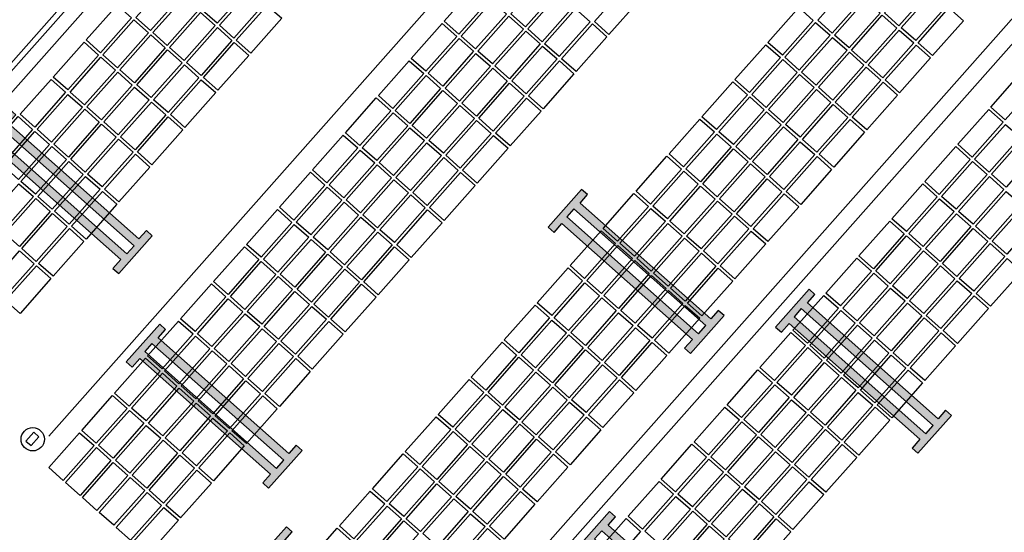
# Model space of a CAD drawing. Units: millimetres. Extents: x 681069 to 701090, y 7455138 to 7470156.
# Drawn here: x 683663 to 683790, y 7468837 to 7468903 of the extents above; entities that cross this region are included whole.
import ezdxf

# ---------------------------------------------------------------- set-up
doc = ezdxf.new("R2010")
doc.units = ezdxf.units.MM
doc.linetypes.add('DASHEDX2', pattern=[1.5, 1, -0.5])
for name, color, linetype in [('EQP-RTG', 30, 'Continuous'), ('Imagem', 7, 'Continuous'), ('MEIO-FIO', 1, 'DASHEDX2'), ('VAGA-CARRO', 8, 'Continuous')]:
    doc.layers.add(name, color=color, linetype=linetype)
picture_1 = doc.add_image_def('image1.png', size_in_pixel=(10009, 7508))

# ---------------------------------------------------------------- blocks, each defined once
blk = doc.blocks.new('RTG')
at = {"layer": 'EQP-RTG'}
h = blk.add_hatch(color=256, dxfattribs=at)
h.paths.add_polyline_path([(3.25, 24.5), (-3.25, 24.5), (-3.25, 23.49), (-1.74, 23.49), (-1.74, 1.01), (-3.25, 1.01), (-3.25, 0), (3.25, 0), (3.25, 1.01), (1.81, 1.01), (1.81, 23.49), (3.25, 23.49)])
h.paths.add_polyline_path([(0.74, 23.6), (0.74, 0.9), (-0.67, 0.9), (-0.67, 23.6)], flags=16)
at = {"color": 7}
for p, q in [((3.25, 24.5), (-3.25, 24.5)), ((-3.25, 24.5), (-3.25, 23.49)), ((3.25, 23.49), (3.25, 24.5)), ((-3.25, 23.49), (-1.74, 23.49)), ((-1.74, 23.49), (-1.74, 1.01)), ((0.74, 23.6), (-0.67, 23.6)), ((-0.67, 23.6), (-0.67, 0.9)), ((0.74, 0.9), (0.74, 23.6)), ((1.81, 1.01), (1.81, 23.49)), ((1.81, 23.49), (3.25, 23.49)), ((-1.74, 1.01), (-3.25, 1.01)), ((-3.25, 1.01), (-3.25, 0)), ((-3.25, 0), (3.25, 0)), ((-0.67, 0.9), (0.74, 0.9)), ((3.25, 1.01), (1.81, 1.01)), ((3.25, 0), (3.25, 1.01))]:
    blk.add_line(p, q, dxfattribs=at)

msp = doc.modelspace()

# ---------------------------------------------------------------- linework, layer by layer
at = {"layer": 'MEIO-FIO'}
msp.add_lwpolyline([(683486.377, 7468984.149, -0.0000042), (683480.299, 7468960.791, -0.0000005), (683474.411, 7468938.157, 0.0000146)], format="xyb", dxfattribs=at)
at = {"layer": 'VAGA-CARRO', "color": 250}
for p, q in [((683775.34, 7469024.271), (683647.083, 7468879.647)), ((683645.907, 7468875.537), (683775.421, 7469021.66)), ((683666.924, 7468849.618), (683809.438, 7469010.407)), ((683711.778, 7468814.002), (683853.463, 7468973.857)), ((683713.021, 7468812.138), (683855.182, 7468972.529))]:
    msp.add_line(p, q, dxfattribs=at)
at = {"layer": 'VAGA-CARRO', "color": 250, "flags": 128}
msp.add_lwpolyline([(683604.981, 7468868.007), (683638.792, 7468874.317, 0.099905), (683647.194, 7468880.89), (683655.085, 7468889.757), (683774.663, 7469024.931)], format="xyb", dxfattribs=at)
at = {"layer": 'VAGA-CARRO', "color": 250}
for points in [[(683692.592, 7468907.254), (683688.612, 7468902.764), (683686.741, 7468904.423), (683690.721, 7468908.913)], [(683780.391, 7468906.938), (683776.412, 7468902.447), (683774.541, 7468904.106), (683778.52, 7468908.596)], [(683684.006, 7468906.312), (683680.027, 7468901.822), (683678.156, 7468903.48), (683682.135, 7468907.97)], [(683723.714, 7468905.86), (683719.735, 7468901.37), (683717.864, 7468903.028), (683721.843, 7468907.518)], [(683732.3, 7468906.802), (683728.32, 7468902.312), (683726.449, 7468903.971), (683730.429, 7468908.461)], [(683743.056, 7468905.821), (683739.076, 7468901.331), (683737.205, 7468902.989), (683741.185, 7468907.48)], [(683771.806, 7468905.995), (683767.826, 7468901.505), (683765.955, 7468903.163), (683769.935, 7468907.653)], [(683686.177, 7468904.389), (683682.197, 7468899.898), (683680.326, 7468901.557), (683684.306, 7468906.047)], [(683694.762, 7468905.331), (683690.782, 7468900.841), (683688.911, 7468902.499), (683692.891, 7468906.989)], [(683734.47, 7468904.879), (683730.49, 7468900.389), (683728.619, 7468902.047), (683732.599, 7468906.537)], [(683782.562, 7468905.014), (683778.582, 7468900.524), (683776.711, 7468902.182), (683780.691, 7468906.672)], [(683677.591, 7468903.446), (683673.611, 7468898.956), (683671.74, 7468900.614), (683675.72, 7468905.104)], [(683696.932, 7468903.407), (683692.953, 7468898.917), (683691.082, 7468900.575), (683695.061, 7468905.066)], [(683725.885, 7468903.937), (683721.905, 7468899.446), (683720.034, 7468901.105), (683724.014, 7468905.595)], [(683765.39, 7468903.129), (683761.411, 7468898.639), (683759.54, 7468900.297), (683763.52, 7468904.787)], [(683773.976, 7468904.072), (683769.996, 7468899.581), (683768.125, 7468901.24), (683772.105, 7468905.73)], [(683784.732, 7468903.09), (683780.752, 7468898.6), (683778.881, 7468900.259), (683782.861, 7468904.749)], [(683688.347, 7468902.465), (683684.367, 7468897.975), (683682.496, 7468899.633), (683686.476, 7468904.123)], [(683728.055, 7468902.013), (683724.075, 7468897.523), (683722.204, 7468899.181), (683726.184, 7468903.671)], [(683736.64, 7468902.955), (683732.661, 7468898.465), (683730.79, 7468900.123), (683734.769, 7468904.614)], [(683776.146, 7468902.148), (683772.166, 7468897.658), (683770.296, 7468899.316), (683774.275, 7468903.806)], [(683679.761, 7468901.523), (683675.781, 7468897.032), (683673.911, 7468898.691), (683677.89, 7468903.181)], [(683690.517, 7468900.541), (683686.537, 7468896.051), (683684.666, 7468897.71), (683688.646, 7468902.2)], [(683719.469, 7468901.071), (683715.489, 7468896.581), (683713.619, 7468898.239), (683717.598, 7468902.729)], [(683738.811, 7468901.032), (683734.831, 7468896.542), (683732.96, 7468898.2), (683736.94, 7468902.69)], [(683767.561, 7468901.206), (683763.581, 7468896.716), (683761.71, 7468898.374), (683765.69, 7468902.864)], [(683681.931, 7468899.599), (683677.952, 7468895.109), (683676.081, 7468896.767), (683680.061, 7468901.257)], [(683730.225, 7468900.089), (683726.245, 7468895.599), (683724.374, 7468897.258), (683728.354, 7468901.748)], [(683769.731, 7468899.282), (683765.751, 7468894.792), (683763.88, 7468896.45), (683767.86, 7468900.94)], [(683778.316, 7468900.224), (683774.337, 7468895.734), (683772.466, 7468897.393), (683776.446, 7468901.883)], [(683673.346, 7468898.657), (683669.366, 7468894.167), (683667.495, 7468895.825), (683671.475, 7468900.315)], [(683692.687, 7468898.618), (683688.707, 7468894.128), (683686.837, 7468895.786), (683690.816, 7468900.276)], [(683721.639, 7468899.147), (683717.66, 7468894.657), (683715.789, 7468896.315), (683719.769, 7468900.805)], [(683732.395, 7468898.166), (683728.415, 7468893.676), (683726.545, 7468895.334), (683730.524, 7468899.824)], [(683761.145, 7468898.34), (683757.166, 7468893.85), (683755.295, 7468895.508), (683759.274, 7468899.998)], [(683780.487, 7468898.301), (683776.507, 7468893.811), (683774.636, 7468895.469), (683778.616, 7468899.959)], [(683675.516, 7468896.733), (683671.536, 7468892.243), (683669.665, 7468893.901), (683673.645, 7468898.391)], [(683684.102, 7468897.675), (683680.122, 7468893.185), (683678.251, 7468894.844), (683682.231, 7468899.334)], [(683723.81, 7468897.224), (683719.83, 7468892.733), (683717.959, 7468894.392), (683721.939, 7468898.882)], [(683771.901, 7468897.359), (683767.921, 7468892.868), (683766.05, 7468894.527), (683770.03, 7468899.017)], [(683686.272, 7468895.752), (683682.292, 7468891.262), (683680.421, 7468892.92), (683684.401, 7468897.41)], [(683715.224, 7468896.281), (683711.244, 7468891.791), (683709.373, 7468893.449), (683713.353, 7468897.939)], [(683734.565, 7468896.242), (683730.586, 7468891.752), (683728.715, 7468893.41), (683732.695, 7468897.901)], [(683763.316, 7468896.416), (683759.336, 7468891.926), (683757.465, 7468893.584), (683761.445, 7468898.074)], [(683677.686, 7468894.81), (683673.707, 7468890.319), (683671.836, 7468891.978), (683675.815, 7468896.468)], [(683717.394, 7468894.358), (683713.415, 7468889.867), (683711.544, 7468891.526), (683715.523, 7468896.016)], [(683725.98, 7468895.3), (683722, 7468890.81), (683720.129, 7468892.468), (683724.109, 7468896.958)], [(683765.486, 7468894.493), (683761.506, 7468890.003), (683759.635, 7468891.661), (683763.615, 7468896.151)], [(683774.071, 7468895.435), (683770.092, 7468890.945), (683768.221, 7468892.603), (683772.2, 7468897.093)], [(683794.086, 7468894.799), (683790.106, 7468890.309), (683788.236, 7468891.967), (683792.215, 7468896.457)], [(683669.101, 7468893.867), (683665.121, 7468889.377), (683663.25, 7468891.035), (683667.23, 7468895.525)], [(683688.442, 7468893.828), (683684.462, 7468889.338), (683682.591, 7468890.996), (683686.571, 7468895.487)], [(683728.15, 7468893.376), (683724.17, 7468888.886), (683722.299, 7468890.545), (683726.279, 7468895.035)], [(683756.9, 7468893.55), (683752.92, 7468889.06), (683751.05, 7468890.718), (683755.029, 7468895.209)], [(683776.242, 7468893.511), (683772.262, 7468889.021), (683770.391, 7468890.68), (683774.371, 7468895.17)], [(683671.271, 7468891.944), (683667.291, 7468887.454), (683665.42, 7468889.112), (683669.4, 7468893.602)], [(683679.857, 7468892.886), (683675.877, 7468888.396), (683674.006, 7468890.054), (683677.986, 7468894.544)], [(683719.565, 7468892.434), (683715.585, 7468887.944), (683713.714, 7468889.602), (683717.694, 7468894.092)], [(683767.656, 7468892.569), (683763.676, 7468888.079), (683761.805, 7468889.737), (683765.785, 7468894.227)], [(683682.027, 7468890.962), (683678.047, 7468886.472), (683676.176, 7468888.131), (683680.156, 7468892.621)], [(683710.979, 7468891.492), (683706.999, 7468887.002), (683705.128, 7468888.66), (683709.108, 7468893.15)], [(683721.735, 7468890.51), (683717.755, 7468886.02), (683715.884, 7468887.679), (683719.864, 7468892.169)], [(683730.32, 7468891.453), (683726.341, 7468886.963), (683724.47, 7468888.621), (683728.449, 7468893.111)], [(683759.07, 7468891.627), (683755.091, 7468887.137), (683753.22, 7468888.795), (683757.2, 7468893.285)], [(683769.826, 7468890.646), (683765.847, 7468886.155), (683763.976, 7468887.814), (683767.955, 7468892.304)], [(683673.441, 7468890.02), (683669.461, 7468885.53), (683667.591, 7468887.188), (683671.57, 7468891.678)], [(683713.149, 7468889.568), (683709.169, 7468885.078), (683707.299, 7468886.736), (683711.278, 7468891.226)], [(683761.241, 7468889.703), (683757.261, 7468885.213), (683755.39, 7468886.871), (683759.37, 7468891.361)], [(683789.841, 7468890.01), (683785.861, 7468885.52), (683783.991, 7468887.178), (683787.97, 7468891.668)], [(683664.856, 7468889.078), (683660.876, 7468884.588), (683659.005, 7468886.246), (683662.985, 7468890.736)], [(683675.611, 7468888.097), (683671.632, 7468883.606), (683669.761, 7468885.265), (683673.741, 7468889.755)], [(683684.197, 7468889.039), (683680.217, 7468884.549), (683678.346, 7468886.207), (683682.326, 7468890.697)], [(683723.905, 7468888.587), (683719.925, 7468884.097), (683718.054, 7468885.755), (683722.034, 7468890.245)], [(683752.655, 7468888.761), (683748.675, 7468884.271), (683746.804, 7468885.929), (683750.784, 7468890.419)], [(683771.997, 7468888.722), (683768.017, 7468884.232), (683766.146, 7468885.89), (683770.126, 7468890.38)], [(683792.011, 7468888.086), (683788.032, 7468883.596), (683786.161, 7468885.254), (683790.141, 7468889.744)], [(683667.026, 7468887.154), (683663.046, 7468882.664), (683661.175, 7468884.322), (683665.155, 7468888.812)], [(683706.734, 7468886.702), (683702.754, 7468882.212), (683700.883, 7468883.87), (683704.863, 7468888.36)], [(683715.319, 7468887.645), (683711.34, 7468883.154), (683709.469, 7468884.813), (683713.449, 7468889.303)], [(683726.075, 7468886.663), (683722.095, 7468882.173), (683720.225, 7468883.831), (683724.204, 7468888.322)], [(683754.825, 7468886.837), (683750.846, 7468882.347), (683748.975, 7468884.005), (683752.954, 7468888.495)], [(683763.411, 7468887.78), (683759.431, 7468883.289), (683757.56, 7468884.948), (683761.54, 7468889.438)], [(683677.782, 7468886.173), (683673.802, 7468881.683), (683671.931, 7468883.341), (683675.911, 7468887.831)], [(683717.49, 7468885.721), (683713.51, 7468881.231), (683711.639, 7468882.889), (683715.619, 7468887.379)], [(683765.581, 7468885.856), (683761.601, 7468881.366), (683759.731, 7468883.024), (683763.71, 7468887.514)], [(683794.182, 7468886.163), (683790.202, 7468881.672), (683788.331, 7468883.331), (683792.311, 7468887.821)], [(683669.196, 7468885.231), (683665.216, 7468880.74), (683663.345, 7468882.399), (683667.325, 7468886.889)], [(683679.952, 7468884.249), (683675.972, 7468879.759), (683674.101, 7468881.418), (683678.081, 7468885.908)], [(683708.904, 7468884.779), (683704.924, 7468880.289), (683703.053, 7468881.947), (683707.033, 7468886.437)], [(683756.996, 7468884.914), (683753.016, 7468880.424), (683751.145, 7468882.082), (683755.125, 7468886.572)], [(683785.596, 7468885.22), (683781.616, 7468880.73), (683779.745, 7468882.388), (683783.725, 7468886.878)], [(683671.366, 7468883.307), (683667.387, 7468878.817), (683665.516, 7468880.475), (683669.495, 7468884.965)], [(683711.074, 7468882.855), (683707.095, 7468878.365), (683705.224, 7468880.023), (683709.203, 7468884.513)], [(683719.66, 7468883.797), (683715.68, 7468879.307), (683713.809, 7468880.966), (683717.789, 7468885.456)], [(683748.41, 7468883.971), (683744.43, 7468879.481), (683742.559, 7468881.139), (683746.539, 7468885.63)], [(683759.166, 7468882.99), (683755.186, 7468878.5), (683753.315, 7468880.158), (683757.295, 7468884.648)], [(683767.751, 7468883.932), (683763.772, 7468879.442), (683761.901, 7468881.101), (683765.881, 7468885.591)], [(683787.766, 7468883.297), (683783.787, 7468878.807), (683781.916, 7468880.465), (683785.895, 7468884.955)], [(683702.489, 7468881.913), (683698.509, 7468877.423), (683696.638, 7468879.081), (683700.618, 7468883.571)], [(683721.83, 7468881.874), (683717.85, 7468877.384), (683715.979, 7468879.042), (683719.959, 7468883.532)], [(683750.58, 7468882.048), (683746.6, 7468877.558), (683744.73, 7468879.216), (683748.709, 7468883.706)], [(683664.951, 7468880.441), (683660.971, 7468875.951), (683659.1, 7468877.609), (683663.08, 7468882.099)], [(683673.537, 7468881.383), (683669.557, 7468876.893), (683667.686, 7468878.552), (683671.666, 7468883.042)], [(683713.245, 7468880.932), (683709.265, 7468876.441), (683707.394, 7468878.1), (683711.374, 7468882.59)], [(683761.336, 7468881.067), (683757.356, 7468876.576), (683755.485, 7468878.235), (683759.465, 7468882.725)], [(683781.351, 7468880.431), (683777.371, 7468875.941), (683775.5, 7468877.599), (683779.48, 7468882.089)], [(683789.937, 7468881.373), (683785.957, 7468876.883), (683784.086, 7468878.541), (683788.066, 7468883.031)], [(683675.707, 7468879.46), (683671.727, 7468874.97), (683669.856, 7468876.628), (683673.836, 7468881.118)], [(683704.659, 7468879.989), (683700.679, 7468875.499), (683698.808, 7468877.157), (683702.788, 7468881.647)], [(683715.415, 7468879.008), (683711.435, 7468874.518), (683709.564, 7468876.176), (683713.544, 7468880.666)], [(683744.165, 7468879.182), (683740.185, 7468874.692), (683738.314, 7468876.35), (683742.294, 7468880.84)], [(683752.751, 7468880.124), (683748.771, 7468875.634), (683746.9, 7468877.292), (683750.88, 7468881.782)], [(683763.506, 7468879.143), (683759.527, 7468874.653), (683757.656, 7468876.311), (683761.635, 7468880.801)], [(683792.107, 7468879.45), (683788.127, 7468874.959), (683786.256, 7468876.618), (683790.236, 7468881.108)], [(683667.121, 7468878.518), (683663.141, 7468874.027), (683661.271, 7468875.686), (683665.25, 7468880.176)], [(683706.829, 7468878.066), (683702.849, 7468873.575), (683700.979, 7468875.234), (683704.958, 7468879.724)], [(683754.921, 7468878.201), (683750.941, 7468873.711), (683749.07, 7468875.369), (683753.05, 7468879.859)], [(683783.521, 7468878.507), (683779.541, 7468874.017), (683777.671, 7468875.675), (683781.65, 7468880.165)], [(683669.291, 7468876.594), (683665.312, 7468872.104), (683663.441, 7468873.762), (683667.421, 7468878.252)], [(683698.244, 7468877.123), (683694.264, 7468872.633), (683692.393, 7468874.291), (683696.373, 7468878.782)], [(683717.585, 7468877.084), (683713.605, 7468872.594), (683711.734, 7468874.253), (683715.714, 7468878.743)], [(683746.335, 7468877.258), (683742.355, 7468872.768), (683740.485, 7468874.426), (683744.464, 7468878.917)], [(683785.691, 7468876.584), (683781.712, 7468872.093), (683779.841, 7468873.752), (683783.821, 7468878.242)], [(683794.277, 7468877.526), (683790.297, 7468873.036), (683788.426, 7468874.694), (683792.406, 7468879.184)], [(683700.414, 7468875.2), (683696.434, 7468870.71), (683694.563, 7468872.368), (683698.543, 7468876.858)], [(683708.999, 7468876.142), (683705.02, 7468871.652), (683703.149, 7468873.31), (683707.129, 7468877.8)], [(683748.505, 7468875.335), (683744.526, 7468870.845), (683742.655, 7468872.503), (683746.635, 7468876.993)], [(683757.091, 7468876.277), (683753.111, 7468871.787), (683751.24, 7468873.445), (683755.22, 7468877.935)], [(683777.106, 7468875.641), (683773.126, 7468871.151), (683771.255, 7468872.809), (683775.235, 7468877.3)], [(683671.462, 7468874.67), (683667.482, 7468870.18), (683665.611, 7468871.839), (683669.591, 7468876.329)], [(683711.17, 7468874.219), (683707.19, 7468869.728), (683705.319, 7468871.387), (683709.299, 7468875.877)], [(683739.92, 7468874.392), (683735.94, 7468869.902), (683734.069, 7468871.56), (683738.049, 7468876.051)], [(683759.261, 7468874.354), (683755.281, 7468869.863), (683753.411, 7468871.522), (683757.39, 7468876.012)], [(683787.862, 7468874.66), (683783.882, 7468870.17), (683782.011, 7468871.828), (683785.991, 7468876.318)], [(683702.584, 7468873.276), (683698.604, 7468868.786), (683696.733, 7468870.444), (683700.713, 7468874.934)], [(683750.676, 7468873.411), (683746.696, 7468868.921), (683744.825, 7468870.579), (683748.805, 7468875.069)], [(683779.276, 7468873.718), (683775.296, 7468869.228), (683773.425, 7468870.886), (683777.405, 7468875.376)], [(683790.032, 7468872.736), (683786.052, 7468868.246), (683784.181, 7468869.905), (683788.161, 7468874.395)], [(683665.046, 7468871.805), (683661.067, 7468867.314), (683659.196, 7468868.973), (683663.175, 7468873.463)], [(683693.999, 7468872.334), (683690.019, 7468867.844), (683688.148, 7468869.502), (683692.128, 7468873.992)], [(683704.754, 7468871.353), (683700.775, 7468866.862), (683698.904, 7468868.521), (683702.883, 7468873.011)], [(683713.34, 7468872.295), (683709.36, 7468867.805), (683707.489, 7468869.463), (683711.469, 7468873.953)], [(683742.09, 7468872.469), (683738.11, 7468867.979), (683736.239, 7468869.637), (683740.219, 7468874.127)], [(683752.846, 7468871.488), (683748.866, 7468866.997), (683746.995, 7468868.656), (683750.975, 7468873.146)], [(683781.446, 7468871.794), (683777.467, 7468867.304), (683775.596, 7468868.962), (683779.575, 7468873.452)], [(683696.169, 7468870.41), (683692.189, 7468865.92), (683690.318, 7468867.578), (683694.298, 7468872.068)], [(683744.26, 7468870.545), (683740.281, 7468866.055), (683738.41, 7468867.713), (683742.389, 7468872.203)], [(683772.861, 7468870.852), (683768.881, 7468866.362), (683767.01, 7468868.02), (683770.99, 7468872.51)], [(683792.202, 7468870.813), (683788.222, 7468866.323), (683786.351, 7468867.981), (683790.331, 7468872.471)], [(683667.217, 7468869.881), (683663.237, 7468865.391), (683661.366, 7468867.049), (683665.346, 7468871.539)], [(683706.925, 7468869.429), (683702.945, 7468864.939), (683701.074, 7468866.597), (683705.054, 7468871.087)], [(683735.675, 7468869.603), (683731.695, 7468865.113), (683729.824, 7468866.771), (683733.804, 7468871.261)], [(683755.016, 7468869.564), (683751.036, 7468865.074), (683749.165, 7468866.732), (683753.145, 7468871.222)], [(683775.031, 7468868.928), (683771.051, 7468864.438), (683769.18, 7468866.096), (683773.16, 7468870.586)], [(683783.617, 7468869.871), (683779.637, 7468865.38), (683777.766, 7468867.039), (683781.746, 7468871.529)], [(683698.339, 7468868.487), (683694.359, 7468863.997), (683692.488, 7468865.655), (683696.468, 7468870.145)], [(683737.845, 7468867.679), (683733.865, 7468863.189), (683731.994, 7468864.847), (683735.974, 7468869.338)], [(683746.431, 7468868.622), (683742.451, 7468864.132), (683740.58, 7468865.79), (683744.56, 7468870.28)], [(683785.787, 7468867.947), (683781.807, 7468863.457), (683779.936, 7468865.115), (683783.916, 7468869.605)], [(683689.753, 7468867.544), (683685.774, 7468863.054), (683683.903, 7468864.712), (683687.883, 7468869.203)], [(683700.509, 7468866.563), (683696.529, 7468862.073), (683694.659, 7468863.731), (683698.638, 7468868.221)], [(683709.095, 7468867.505), (683705.115, 7468863.015), (683703.244, 7468864.674), (683707.224, 7468869.164)], [(683748.601, 7468866.698), (683744.621, 7468862.208), (683742.75, 7468863.866), (683746.73, 7468868.356)], [(683777.201, 7468867.005), (683773.221, 7468862.515), (683771.351, 7468864.173), (683775.33, 7468868.663)], [(683691.924, 7468865.621), (683687.944, 7468861.131), (683686.073, 7468862.789), (683690.053, 7468867.279)], [(683740.015, 7468865.756), (683736.035, 7468861.266), (683734.165, 7468862.924), (683738.144, 7468867.414)], [(683768.616, 7468866.062), (683764.636, 7468861.572), (683762.765, 7468863.23), (683766.745, 7468867.721)], [(683779.371, 7468865.081), (683775.392, 7468860.591), (683773.521, 7468862.249), (683777.501, 7468866.739)], [(683787.957, 7468866.023), (683783.977, 7468861.533), (683782.106, 7468863.192), (683786.086, 7468867.682)], [(683702.68, 7468864.64), (683698.7, 7468860.149), (683696.829, 7468861.808), (683700.809, 7468866.298)], [(683731.43, 7468864.813), (683727.45, 7468860.323), (683725.579, 7468861.982), (683729.559, 7468866.472)], [(683742.185, 7468863.832), (683738.206, 7468859.342), (683736.335, 7468861), (683740.315, 7468865.49)], [(683750.771, 7468864.775), (683746.791, 7468860.284), (683744.92, 7468861.943), (683748.9, 7468866.433)], [(683770.786, 7468864.139), (683766.806, 7468859.649), (683764.935, 7468861.307), (683768.915, 7468865.797)], [(683685.508, 7468862.755), (683681.529, 7468858.265), (683679.658, 7468859.923), (683683.637, 7468864.413)], [(683694.094, 7468863.697), (683690.114, 7468859.207), (683688.243, 7468860.865), (683692.223, 7468865.355)], [(683704.85, 7468862.716), (683700.87, 7468858.226), (683698.999, 7468859.884), (683702.979, 7468864.374)], [(683733.6, 7468862.89), (683729.62, 7468858.4), (683727.749, 7468860.058), (683731.729, 7468864.548)], [(683781.542, 7468863.158), (683777.562, 7468858.667), (683775.691, 7468860.326), (683779.671, 7468864.816)], [(683696.264, 7468861.774), (683692.284, 7468857.283), (683690.414, 7468858.942), (683694.393, 7468863.432)], [(683744.356, 7468861.909), (683740.376, 7468857.419), (683738.505, 7468859.077), (683742.485, 7468863.567)], [(683764.371, 7468861.273), (683760.391, 7468856.783), (683758.52, 7468858.441), (683762.5, 7468862.931)], [(683772.956, 7468862.215), (683768.976, 7468857.725), (683767.105, 7468859.383), (683771.085, 7468863.873)], [(683783.712, 7468861.234), (683779.732, 7468856.744), (683777.861, 7468858.402), (683781.841, 7468862.892)], [(683687.679, 7468860.831), (683683.699, 7468856.341), (683681.828, 7468857.999), (683685.808, 7468862.49)], [(683727.185, 7468860.024), (683723.205, 7468855.534), (683721.334, 7468857.192), (683725.314, 7468861.682)], [(683735.77, 7468860.966), (683731.79, 7468856.476), (683729.919, 7468858.134), (683733.899, 7468862.625)], [(683746.526, 7468859.985), (683742.546, 7468855.495), (683740.675, 7468857.153), (683744.655, 7468861.643)], [(683775.126, 7468860.292), (683771.147, 7468855.801), (683769.276, 7468857.46), (683773.255, 7468861.95)], [(683689.849, 7468858.908), (683685.869, 7468854.418), (683683.998, 7468856.076), (683687.978, 7468860.566)], [(683698.434, 7468859.85), (683694.455, 7468855.36), (683692.584, 7468857.018), (683696.564, 7468861.508)], [(683737.94, 7468859.043), (683733.961, 7468854.553), (683732.09, 7468856.211), (683736.069, 7468860.701)], [(683766.541, 7468859.349), (683762.561, 7468854.859), (683760.69, 7468856.517), (683764.67, 7468861.008)], [(683681.263, 7468857.965), (683677.283, 7468853.475), (683675.413, 7468855.133), (683679.392, 7468859.624)], [(683700.605, 7468857.927), (683696.625, 7468853.436), (683694.754, 7468855.095), (683698.734, 7468859.585)], [(683729.355, 7468858.1), (683725.375, 7468853.61), (683723.504, 7468855.268), (683727.484, 7468859.759)], [(683768.711, 7468857.426), (683764.731, 7468852.936), (683762.86, 7468854.594), (683766.84, 7468859.084)], [(683777.297, 7468858.368), (683773.317, 7468853.878), (683771.446, 7468855.536), (683775.426, 7468860.026)], [(683692.019, 7468856.984), (683688.039, 7468852.494), (683686.168, 7468854.152), (683690.148, 7468858.642)], [(683731.525, 7468856.177), (683727.545, 7468851.687), (683725.674, 7468853.345), (683729.654, 7468857.835)], [(683740.111, 7468857.119), (683736.131, 7468852.629), (683734.26, 7468854.287), (683738.24, 7468858.777)], [(683760.125, 7468856.483), (683756.146, 7468851.993), (683754.275, 7468853.651), (683758.255, 7468858.142)], [(683779.467, 7468856.445), (683775.487, 7468851.954), (683773.616, 7468853.613), (683777.596, 7468858.103)], [(683683.434, 7468856.042), (683679.454, 7468851.552), (683677.583, 7468853.21), (683681.563, 7468857.7)], [(683694.189, 7468855.061), (683690.21, 7468850.57), (683688.339, 7468852.229), (683692.318, 7468856.719)], [(683722.939, 7468855.234), (683718.96, 7468850.744), (683717.089, 7468852.403), (683721.069, 7468856.893)], [(683742.281, 7468855.196), (683738.301, 7468850.705), (683736.43, 7468852.364), (683740.41, 7468856.854)], [(683770.881, 7468855.502), (683766.901, 7468851.012), (683765.031, 7468852.67), (683769.01, 7468857.16)], [(683685.604, 7468854.118), (683681.624, 7468849.628), (683679.753, 7468851.286), (683683.733, 7468855.776)], [(683733.695, 7468854.253), (683729.715, 7468849.763), (683727.845, 7468851.421), (683731.824, 7468855.911)], [(683762.296, 7468854.56), (683758.316, 7468850.07), (683756.445, 7468851.728), (683760.425, 7468856.218)], [(683677.018, 7468853.176), (683673.038, 7468848.686), (683671.168, 7468850.344), (683675.147, 7468854.834)], [(683696.36, 7468853.137), (683692.38, 7468848.647), (683690.509, 7468850.305), (683694.489, 7468854.795)], [(683725.11, 7468853.311), (683721.13, 7468848.821), (683719.259, 7468850.479), (683723.239, 7468854.969)], [(683764.466, 7468852.636), (683760.486, 7468848.146), (683758.615, 7468849.804), (683762.595, 7468854.294)], [(683773.051, 7468853.579), (683769.072, 7468849.088), (683767.201, 7468850.747), (683771.181, 7468855.237)], [(683679.188, 7468851.252), (683675.209, 7468846.762), (683673.338, 7468848.42), (683677.318, 7468852.911)], [(683687.774, 7468852.195), (683683.794, 7468847.705), (683681.923, 7468849.363), (683685.903, 7468853.853)], [(683727.28, 7468851.387), (683723.3, 7468846.897), (683721.429, 7468848.555), (683725.409, 7468853.046)], [(683735.865, 7468852.33), (683731.886, 7468847.84), (683730.015, 7468849.498), (683733.995, 7468853.988)], [(683755.88, 7468851.694), (683751.901, 7468847.204), (683750.03, 7468848.862), (683754.009, 7468853.352)], [(683775.222, 7468851.655), (683771.242, 7468847.165), (683769.371, 7468848.823), (683773.351, 7468853.313)], [(683689.944, 7468850.271), (683685.964, 7468845.781), (683684.094, 7468847.439), (683688.073, 7468851.929)], [(683718.694, 7468850.445), (683714.715, 7468845.955), (683712.844, 7468847.613), (683716.823, 7468852.103)], [(683738.036, 7468850.406), (683734.056, 7468845.916), (683732.185, 7468847.574), (683736.165, 7468852.064)], [(683766.636, 7468850.713), (683762.656, 7468846.223), (683760.785, 7468847.881), (683764.765, 7468852.371)], [(683681.359, 7468849.329), (683677.379, 7468844.839), (683675.508, 7468846.497), (683679.488, 7468850.987)], [(683729.45, 7468849.464), (683725.47, 7468844.974), (683723.599, 7468846.632), (683727.579, 7468851.122)], [(683758.051, 7468849.77), (683754.071, 7468845.28), (683752.2, 7468846.938), (683756.18, 7468851.429)], [(683768.806, 7468848.789), (683764.827, 7468844.299), (683762.956, 7468845.957), (683766.936, 7468850.447)], [(683664.987, 7468850.098), (683663.992, 7468848.975), (683664.666, 7468848.378), (683665.661, 7468849.501)], [(683672.773, 7468848.386), (683668.793, 7468843.896), (683666.922, 7468845.555), (683670.902, 7468850.045)], [(683683.529, 7468847.405), (683679.549, 7468842.915), (683677.678, 7468844.573), (683681.658, 7468849.063)], [(683692.114, 7468848.348), (683688.135, 7468843.857), (683686.264, 7468845.516), (683690.244, 7468850.006)], [(683720.865, 7468848.521), (683716.885, 7468844.031), (683715.014, 7468845.69), (683718.994, 7468850.18)], [(683731.62, 7468847.54), (683727.641, 7468843.05), (683725.77, 7468844.708), (683729.749, 7468849.198)], [(683760.221, 7468847.847), (683756.241, 7468843.357), (683754.37, 7468845.015), (683758.35, 7468849.505)], [(683674.943, 7468846.463), (683670.964, 7468841.973), (683669.093, 7468843.631), (683673.072, 7468848.121)], [(683723.035, 7468846.598), (683719.055, 7468842.108), (683717.184, 7468843.766), (683721.164, 7468848.256)], [(683751.635, 7468846.904), (683747.655, 7468842.414), (683745.785, 7468844.073), (683749.764, 7468848.563)], [(683770.977, 7468846.866), (683766.997, 7468842.375), (683765.126, 7468844.034), (683769.106, 7468848.524)], [(683685.699, 7468845.482), (683681.719, 7468840.991), (683679.848, 7468842.65), (683683.828, 7468847.14)], [(683714.449, 7468845.656), (683710.469, 7468841.165), (683708.599, 7468842.824), (683712.578, 7468847.314)], [(683733.791, 7468845.617), (683729.811, 7468841.127), (683727.94, 7468842.785), (683731.92, 7468847.275)], [(683753.805, 7468844.981), (683749.826, 7468840.491), (683747.955, 7468842.149), (683751.935, 7468846.639)], [(683762.391, 7468845.923), (683758.411, 7468841.433), (683756.54, 7468843.091), (683760.52, 7468847.581)], [(683677.114, 7468844.539), (683673.134, 7468840.049), (683671.263, 7468841.707), (683675.243, 7468846.198)], [(683687.869, 7468843.558), (683683.89, 7468839.068), (683682.019, 7468840.726), (683685.998, 7468845.216)], [(683716.619, 7468843.732), (683712.64, 7468839.242), (683710.769, 7468840.9), (683714.749, 7468845.39)], [(683725.205, 7468844.674), (683721.225, 7468840.184), (683719.354, 7468841.842), (683723.334, 7468846.333)], [(683764.561, 7468844), (683760.582, 7468839.509), (683758.711, 7468841.168), (683762.69, 7468845.658)], [(683679.284, 7468842.616), (683675.304, 7468838.126), (683673.433, 7468839.784), (683677.413, 7468844.274)], [(683727.375, 7468842.751), (683723.395, 7468838.261), (683721.525, 7468839.919), (683725.504, 7468844.409)], [(683755.976, 7468843.057), (683751.996, 7468838.567), (683750.125, 7468840.225), (683754.105, 7468844.716)], [(683718.79, 7468841.808), (683714.81, 7468837.318), (683712.939, 7468838.976), (683716.919, 7468843.467)], [(683747.39, 7468842.115), (683743.41, 7468837.625), (683741.539, 7468839.283), (683745.519, 7468843.773)], [(683758.146, 7468841.134), (683754.166, 7468836.644), (683752.295, 7468838.302), (683756.275, 7468842.792)], [(683766.732, 7468842.076), (683762.752, 7468837.586), (683760.881, 7468839.244), (683764.861, 7468843.734)], [(683681.454, 7468840.692), (683677.474, 7468836.202), (683675.603, 7468837.86), (683679.583, 7468842.35)], [(683710.204, 7468840.866), (683706.224, 7468836.376), (683704.353, 7468838.034), (683708.333, 7468842.524)], [(683720.96, 7468839.885), (683716.98, 7468835.395), (683715.109, 7468837.053), (683719.089, 7468841.543)], [(683729.545, 7468840.827), (683725.566, 7468836.337), (683723.695, 7468837.995), (683727.675, 7468842.485)], [(683749.56, 7468840.191), (683745.581, 7468835.701), (683743.71, 7468837.359), (683747.689, 7468841.85)], [(683683.624, 7468838.769), (683679.644, 7468834.278), (683677.774, 7468835.937), (683681.753, 7468840.427)], [(683712.374, 7468838.942), (683708.395, 7468834.452), (683706.524, 7468836.111), (683710.503, 7468840.601)], [(683760.316, 7468839.21), (683756.336, 7468834.72), (683754.466, 7468836.378), (683758.445, 7468840.868)], [(683723.13, 7468837.961), (683719.15, 7468833.471), (683717.279, 7468835.129), (683721.259, 7468839.619)], [(683743.145, 7468837.325), (683739.165, 7468832.835), (683737.294, 7468834.494), (683741.274, 7468838.984)], [(683751.731, 7468838.268), (683747.751, 7468833.778), (683745.88, 7468835.436), (683749.86, 7468839.926)], [(683762.486, 7468837.287), (683758.507, 7468832.796), (683756.636, 7468834.455), (683760.616, 7468838.945)], [(683705.959, 7468836.077), (683701.979, 7468831.586), (683700.108, 7468833.245), (683704.088, 7468837.735)], [(683714.545, 7468837.019), (683710.565, 7468832.529), (683708.694, 7468834.187), (683712.674, 7468838.677)], [(683725.3, 7468836.038), (683721.321, 7468831.548), (683719.45, 7468833.206), (683723.43, 7468837.696)], [(683753.901, 7468836.344), (683749.921, 7468831.854), (683748.05, 7468833.512), (683752.03, 7468838.002)]]:
    msp.add_lwpolyline(points, close=True, dxfattribs=at)
msp.add_circle((683664.864, 7468849.199), 1.5, dxfattribs=at)

# ---------------------------------------------------------------- block references
at = {"layer": 'VAGA-CARRO', "color": 250, "rotation": 48.4481760825462}
for p in [(683678.101, 7468872.967), (683751.731, 7468862.68), (683781.015, 7468849.824), (683697.394, 7468845.336), (683755.334, 7468821.22), (683713.714, 7468819.256)]:
    msp.add_blockref('RTG', p, dxfattribs=at)

# ---------------------------------------------------------------- referenced raster images: frames only (the image files are external)
at = {"layer": 'Imagem', "linetype": 'Continuous'}
image = msp.add_image(picture_1, insert=(681068.977, 7455138.062), size_in_units=(20020.666, 15018), dxfattribs=at)
image.dxf.flags = 7

doc.saveas('drawing.dxf')
